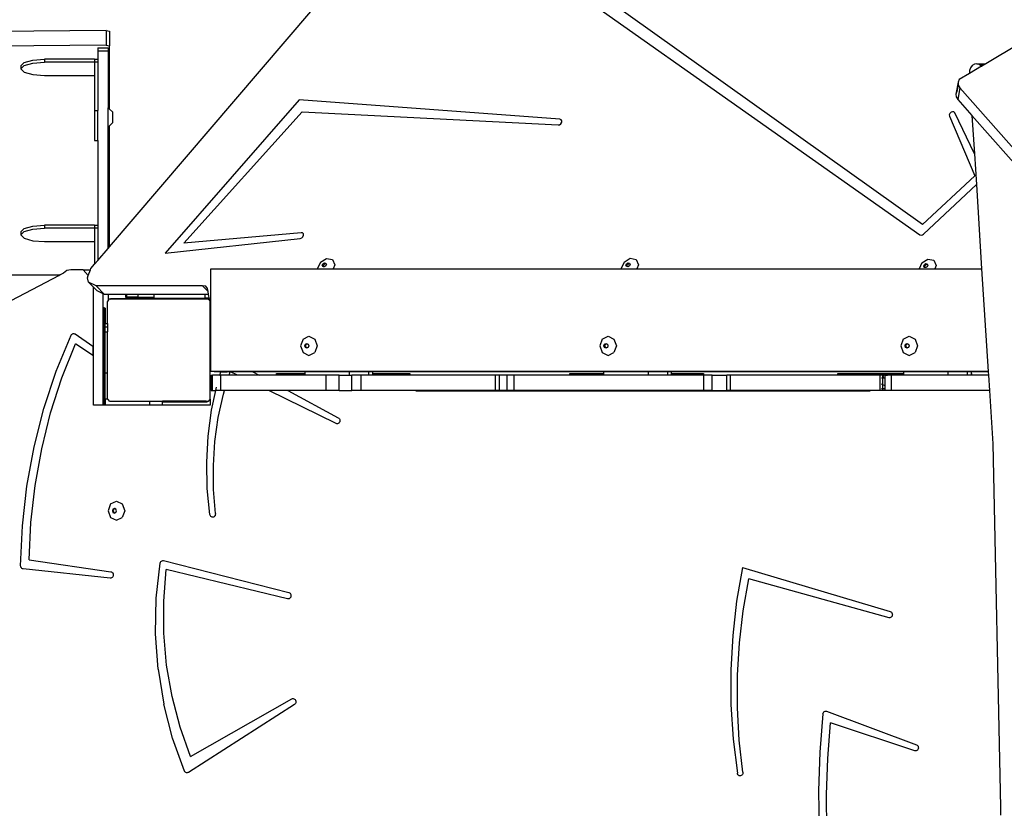
# Model space of a CAD drawing. Units: centimetres. Extents: x 17596 to 19459, y -1705 to -4.
# Drawn here: x 18629 to 18706, y -663 to -602 of the extents above; entities that cross this region are included whole.
import ezdxf

# ---------------------------------------------------------------- set-up
doc = ezdxf.new("R2010")
doc.units = ezdxf.units.CM
doc.layers.add('VP-EQ', color=7, linetype='Continuous', true_color=0x8a3492)

# ---------------------------------------------------------------- blocks, each defined once
blk = doc.blocks.new('3041')
at = {"layer": 'VP-EQ', "color": 0}
for p, q in [((18699.174, -617.542), (18666.092, -593.924)), ((18664.92, -594.308), (18698.983, -618.323)), ((18635.873, -619.271), (18651.556, -600.92)), ((18635.614, -602.406), (18626.766, -602.489)), ((18635.614, -602.406), (18635.873, -602.46)), ((18635.614, -602.406), (18635.614, -603.565)), ((18635.873, -602.46), (18635.873, -603.62)), ((18635.614, -603.565), (18626.766, -603.648)), ((18634.973, -603.766), (18635.773, -603.766)), ((18634.973, -603.766), (18634.973, -604.002)), ((18634.973, -604.002), (18635.773, -604.002)), ((18634.973, -604.002), (18634.973, -604.645)), ((18635.614, -603.565), (18635.873, -603.62)), ((18635.773, -603.766), (18635.773, -604.002)), ((18635.773, -604.002), (18635.773, -608.432)), ((18635.873, -608.531), (18635.873, -603.62)), ((18706.764, -603.419), (18704.107, -605.005)), ((18629.224, -604.904), (18628.976, -605.162)), ((18629.224, -604.904), (18629.901, -604.714)), ((18629.901, -604.714), (18630.826, -604.645)), ((18629.901, -604.956), (18630.826, -604.886)), ((18630.826, -604.645), (18630.826, -604.886)), ((18634.723, -604.645), (18630.826, -604.645)), ((18634.723, -604.886), (18630.826, -604.886)), ((18634.723, -604.645), (18634.973, -604.645)), ((18634.723, -604.645), (18634.723, -604.886)), ((18634.973, -604.886), (18634.723, -604.886)), ((18634.723, -604.886), (18634.723, -605.921)), ((18634.973, -604.645), (18634.973, -604.886)), ((18634.973, -604.886), (18634.973, -608.651)), ((18628.976, -605.404), (18629.224, -605.145)), ((18628.976, -605.162), (18628.976, -605.404)), ((18628.976, -605.404), (18629.224, -605.662)), ((18629.224, -605.145), (18629.901, -604.956)), ((18629.224, -605.662), (18629.901, -605.851)), ((18703.777, -605.202), (18702.831, -605.767)), ((18702.844, -605.538), (18702.831, -605.767)), ((18702.921, -605.318), (18702.844, -605.538)), ((18703.053, -605.143), (18702.921, -605.318)), ((18703.225, -605.035), (18703.053, -605.143)), ((18703.415, -605.005), (18703.225, -605.035)), ((18703.603, -605.059), (18703.415, -605.005)), ((18703.415, -605.005), (18704.107, -605.005)), ((18703.603, -605.059), (18704.017, -605.059)), ((18703.708, -605.143), (18703.603, -605.059)), ((18703.708, -605.143), (18703.876, -605.143)), ((18703.764, -605.188), (18703.708, -605.143)), ((18703.777, -605.202), (18703.764, -605.188)), ((18703.764, -605.188), (18703.8, -605.188)), ((18703.8, -605.188), (18703.777, -605.202)), ((18703.876, -605.143), (18703.8, -605.188)), ((18704.017, -605.059), (18703.876, -605.143)), ((18704.107, -605.005), (18704.017, -605.059)), ((18629.901, -605.851), (18630.826, -605.921)), ((18630.826, -605.921), (18634.723, -605.921)), ((18634.723, -605.921), (18634.723, -608.651)), ((18702.035, -606.242), (18701.95, -606.444)), ((18702.831, -605.767), (18702.035, -606.242)), ((18701.95, -606.444), (18701.785, -607.362)), ((18701.87, -607.16), (18701.785, -607.362)), ((18701.965, -606.629), (18701.87, -607.16)), ((18701.88, -607.154), (18701.87, -607.16)), ((18702.088, -606.868), (18701.923, -607.787)), ((18701.95, -606.444), (18701.965, -606.629)), ((18701.965, -606.629), (18701.968, -606.663)), ((18701.968, -606.663), (18702.088, -606.868)), ((18702.088, -606.868), (18750.779, -662.028)), ((18650.659, -607.818), (18640.208, -619.764)), ((18670.949, -609.329), (18650.659, -607.818)), ((18701.785, -607.362), (18701.803, -607.582)), ((18701.803, -607.582), (18701.923, -607.787)), ((18701.923, -607.787), (18703.037, -609.049)), ((18634.723, -608.651), (18634.973, -608.651)), ((18634.723, -608.651), (18634.723, -610.974)), ((18634.973, -610.974), (18634.973, -608.651)), ((18635.773, -608.432), (18635.873, -608.531)), ((18635.773, -609.932), (18635.773, -608.432)), ((18635.873, -608.531), (18636.101, -608.755)), ((18641.67, -618.976), (18650.881, -608.742)), ((18650.881, -608.742), (18670.811, -609.776)), ((18636.101, -608.755), (18636.101, -609.61)), ((18671.045, -609.367), (18670.949, -609.329)), ((18671.097, -609.453), (18671.045, -609.367)), ((18671.091, -609.566), (18671.097, -609.453)), ((18701.312, -608.875), (18701.265, -608.987)), ((18701.265, -608.987), (18701.276, -609.095)), ((18701.276, -609.095), (18703.263, -613.747)), ((18701.404, -608.786), (18701.312, -608.875)), ((18701.517, -608.744), (18701.404, -608.786)), ((18701.623, -608.761), (18701.517, -608.744)), ((18701.692, -608.832), (18701.623, -608.761)), ((18703.225, -612.022), (18701.692, -608.832)), ((18703.037, -609.049), (18750.613, -662.946)), ((18703.037, -609.049), (18703.225, -612.022)), ((18635.773, -609.932), (18635.873, -609.834)), ((18635.773, -619.388), (18635.773, -609.932)), ((18635.873, -609.834), (18636.101, -609.61)), ((18635.873, -619.271), (18635.873, -609.834)), ((18670.811, -609.776), (18670.926, -609.752)), ((18670.926, -609.752), (18671.028, -609.675)), ((18671.028, -609.675), (18671.091, -609.566)), ((18634.723, -610.974), (18634.973, -610.974)), ((18634.973, -610.974), (18634.973, -617.586)), ((18703.225, -612.022), (18703.376, -614.415)), ((18703.263, -613.747), (18699.174, -617.542)), ((18699.27, -618.274), (18703.376, -614.415)), ((18703.376, -614.415), (18703.791, -620.978)), ((18629.224, -617.845), (18628.976, -618.103)), ((18629.224, -617.845), (18629.901, -617.655)), ((18629.224, -618.086), (18629.901, -617.897)), ((18629.901, -617.655), (18630.826, -617.586)), ((18629.901, -617.897), (18630.826, -617.827)), ((18630.826, -617.586), (18630.826, -617.827)), ((18634.723, -617.586), (18630.826, -617.586)), ((18634.723, -617.827), (18630.826, -617.827)), ((18634.723, -617.586), (18634.973, -617.586)), ((18634.723, -617.586), (18634.723, -617.827)), ((18634.973, -617.827), (18634.723, -617.827)), ((18634.723, -617.827), (18634.723, -618.862)), ((18634.973, -617.586), (18634.973, -617.827)), ((18634.973, -617.827), (18634.973, -620.324)), ((18628.976, -618.345), (18629.224, -618.086)), ((18628.976, -618.103), (18628.976, -618.345)), ((18628.976, -618.345), (18629.224, -618.603)), ((18629.224, -618.603), (18629.901, -618.792)), ((18640.208, -619.764), (18650.735, -618.611)), ((18650.804, -618.166), (18641.67, -618.976)), ((18650.735, -618.611), (18650.849, -618.569)), ((18650.909, -618.186), (18650.804, -618.166)), ((18650.849, -618.569), (18650.942, -618.48)), ((18650.976, -618.259), (18650.909, -618.186)), ((18650.942, -618.48), (18650.988, -618.367)), ((18650.988, -618.367), (18650.976, -618.259)), ((18698.983, -618.323), (18699.071, -618.353)), ((18699.071, -618.353), (18699.174, -618.335)), ((18699.174, -618.335), (18699.27, -618.274)), ((18629.901, -618.792), (18630.826, -618.862)), ((18630.826, -618.862), (18634.723, -618.862)), ((18634.723, -618.862), (18634.723, -620.616)), ((18634.973, -620.324), (18635.773, -619.388)), ((18635.773, -619.388), (18635.873, -619.271)), ((18652.298, -620.465), (18652.779, -620.169)), ((18652.779, -620.169), (18653.247, -620.256)), ((18675.943, -620.456), (18676.423, -620.16)), ((18676.423, -620.16), (18676.891, -620.247)), ((18699.125, -620.519), (18699.605, -620.224)), ((18699.605, -620.224), (18700.073, -620.311)), ((18634.398, -621.052), (18634.436, -620.952)), ((18634.436, -620.952), (18634.723, -620.616)), ((18634.723, -620.616), (18634.973, -620.324)), ((18643.757, -623.797), (18643.757, -620.978)), ((18643.757, -620.978), (18652.09, -620.978)), ((18652.298, -620.465), (18652.087, -620.97)), ((18652.087, -620.97), (18652.09, -620.978)), ((18652.09, -620.978), (18653.302, -620.978)), ((18652.451, -620.711), (18652.501, -620.591)), ((18652.494, -620.812), (18652.451, -620.711)), ((18652.531, -620.818), (18652.494, -620.812)), ((18652.501, -620.591), (18652.616, -620.52)), ((18652.51, -620.77), (18652.56, -620.649)), ((18652.531, -620.818), (18652.51, -620.77)), ((18652.606, -620.832), (18652.531, -620.818)), ((18652.56, -620.649), (18652.675, -620.579)), ((18652.721, -620.762), (18652.606, -620.832)), ((18652.616, -620.52), (18652.728, -620.541)), ((18652.675, -620.579), (18652.751, -620.593)), ((18652.771, -620.641), (18652.721, -620.762)), ((18652.728, -620.541), (18652.751, -620.593)), ((18652.751, -620.593), (18652.771, -620.641)), ((18653.247, -620.256), (18653.428, -620.675)), ((18653.428, -620.675), (18653.302, -620.978)), ((18653.302, -620.978), (18675.739, -620.978)), ((18675.943, -620.456), (18675.732, -620.961)), ((18675.732, -620.961), (18675.739, -620.978)), ((18675.739, -620.978), (18676.943, -620.978)), ((18676.096, -620.702), (18676.146, -620.582)), ((18676.139, -620.803), (18676.096, -620.702)), ((18676.175, -620.809), (18676.139, -620.803)), ((18676.146, -620.582), (18676.261, -620.511)), ((18676.154, -620.761), (18676.205, -620.64)), ((18676.175, -620.809), (18676.154, -620.761)), ((18676.251, -620.824), (18676.175, -620.809)), ((18676.205, -620.64), (18676.32, -620.57)), ((18676.366, -620.753), (18676.251, -620.824)), ((18676.261, -620.511), (18676.373, -620.532)), ((18676.32, -620.57), (18676.395, -620.584)), ((18676.416, -620.632), (18676.366, -620.753)), ((18676.373, -620.532), (18676.395, -620.584)), ((18676.395, -620.584), (18676.416, -620.632)), ((18676.891, -620.247), (18677.073, -620.666)), ((18677.073, -620.666), (18676.943, -620.978)), ((18676.943, -620.978), (18698.934, -620.978)), ((18699.125, -620.519), (18698.934, -620.978)), ((18698.934, -620.978), (18700.151, -620.978)), ((18699.278, -620.766), (18699.328, -620.645)), ((18699.321, -620.867), (18699.278, -620.766)), ((18699.357, -620.873), (18699.321, -620.867)), ((18699.328, -620.645), (18699.443, -620.575)), ((18699.336, -620.825), (18699.387, -620.704)), ((18699.357, -620.873), (18699.336, -620.825)), ((18699.433, -620.887), (18699.357, -620.873)), ((18699.387, -620.704), (18699.502, -620.633)), ((18699.548, -620.817), (18699.433, -620.887)), ((18699.443, -620.575), (18699.555, -620.596)), ((18699.502, -620.633), (18699.577, -620.648)), ((18699.598, -620.696), (18699.548, -620.817)), ((18699.555, -620.596), (18699.577, -620.648)), ((18699.577, -620.648), (18699.598, -620.696)), ((18700.073, -620.311), (18700.255, -620.73)), ((18700.255, -620.73), (18700.151, -620.978)), ((18700.151, -620.978), (18703.791, -620.978)), ((18703.791, -620.978), (18704.297, -628.987)), ((18571.823, -621.448), (18631.756, -621.448)), ((18631.959, -621.495), (18626.979, -624.103)), ((18631.756, -621.448), (18631.959, -621.495)), ((18631.756, -621.448), (18632.048, -621.448)), ((18632.048, -621.448), (18631.959, -621.495)), ((18632.305, -621.314), (18632.048, -621.448)), ((18632.569, -621.118), (18632.305, -621.314)), ((18632.867, -621.052), (18632.569, -621.118)), ((18633.829, -621.052), (18632.867, -621.052)), ((18634.225, -621.509), (18633.829, -621.052)), ((18633.829, -621.052), (18634.398, -621.052)), ((18634.159, -621.684), (18634.225, -621.509)), ((18634.253, -622.015), (18634.159, -621.684)), ((18634.225, -621.509), (18634.398, -621.052)), ((18634.828, -622.32), (18634.253, -622.015)), ((18634.645, -622.407), (18634.253, -622.015)), ((18634.645, -631.618), (18634.645, -622.407)), ((18634.924, -622.686), (18634.645, -622.407)), ((18635.499, -622.991), (18634.828, -622.32)), ((18643.129, -622.32), (18634.828, -622.32)), ((18643.552, -622.743), (18643.129, -622.32)), ((18643.37, -622.345), (18643.129, -622.32)), ((18643.51, -622.528), (18643.37, -622.345)), ((18643.552, -622.743), (18643.51, -622.528)), ((18635.395, -622.936), (18634.924, -622.686)), ((18635.499, -622.991), (18635.395, -622.936)), ((18635.395, -624.004), (18635.395, -622.936)), ((18635.773, -622.991), (18635.499, -622.991)), ((18635.773, -622.991), (18635.773, -623.461)), ((18637.123, -622.991), (18635.773, -622.991)), ((18635.914, -623.358), (18635.989, -623.304)), ((18635.989, -623.304), (18637.198, -623.304)), ((18637.123, -622.991), (18637.123, -623.203)), ((18637.198, -622.991), (18637.123, -622.991)), ((18637.123, -623.203), (18637.198, -623.203)), ((18637.198, -622.991), (18637.198, -623.173)), ((18638.075, -622.991), (18637.198, -622.991)), ((18637.198, -623.173), (18637.266, -623.173)), ((18637.198, -623.173), (18637.198, -623.203)), ((18637.198, -623.203), (18637.198, -623.304)), ((18638.075, -623.203), (18637.198, -623.203)), ((18638.181, -623.304), (18637.198, -623.304)), ((18638.075, -622.991), (18638.075, -623.203)), ((18639.335, -622.991), (18638.075, -622.991)), ((18638.075, -623.203), (18638.181, -623.203)), ((18638.181, -623.203), (18638.181, -623.304)), ((18638.181, -623.203), (18639.335, -623.203)), ((18638.181, -623.304), (18639.335, -623.304)), ((18639.335, -622.991), (18639.335, -623.203)), ((18643.335, -622.991), (18639.335, -622.991)), ((18639.335, -623.203), (18639.335, -623.304)), ((18643.335, -623.304), (18639.335, -623.304)), ((18643.335, -623.263), (18643.335, -622.991)), ((18643.6, -622.991), (18643.335, -622.991)), ((18643.423, -623.263), (18643.335, -623.263)), ((18643.335, -623.304), (18643.335, -623.263)), ((18643.473, -623.304), (18643.335, -623.304)), ((18643.473, -623.27), (18643.423, -623.263)), ((18643.473, -623.304), (18643.473, -623.27)), ((18643.527, -623.277), (18643.473, -623.27)), ((18643.473, -623.304), (18643.523, -623.304)), ((18643.523, -623.304), (18643.598, -623.358)), ((18643.623, -623.317), (18643.527, -623.277)), ((18643.6, -622.991), (18643.552, -622.743)), ((18643.67, -623.353), (18643.6, -622.991)), ((18635.395, -624.004), (18635.473, -624.004)), ((18635.395, -624.051), (18635.395, -624.004)), ((18635.395, -624.051), (18635.473, -624.051)), ((18635.395, -624.241), (18635.395, -624.051)), ((18635.473, -624.004), (18635.473, -624.051)), ((18635.473, -624.051), (18635.576, -624.051)), ((18635.473, -624.601), (18635.473, -624.051)), ((18635.576, -625.251), (18635.576, -624.051)), ((18635.719, -623.554), (18635.773, -623.479)), ((18635.719, -625.251), (18635.719, -623.554)), ((18635.773, -623.461), (18635.802, -623.44)), ((18635.773, -623.479), (18635.802, -623.44)), ((18635.773, -623.479), (18635.773, -623.461)), ((18635.802, -623.44), (18635.861, -623.358)), ((18635.914, -623.358), (18635.861, -623.358)), ((18643.598, -623.358), (18635.914, -623.358)), ((18643.611, -623.358), (18643.598, -623.358)), ((18643.611, -623.358), (18643.626, -623.378)), ((18643.67, -623.353), (18643.623, -623.317)), ((18643.626, -623.378), (18643.683, -623.42)), ((18643.626, -623.378), (18643.719, -623.507)), ((18643.683, -623.42), (18643.67, -623.353)), ((18643.683, -623.42), (18643.719, -623.446)), ((18643.719, -623.446), (18643.719, -623.507)), ((18643.719, -623.603), (18643.719, -623.507)), ((18643.757, -623.797), (18643.719, -623.603)), ((18643.719, -631.135), (18643.719, -623.603)), ((18643.757, -628.987), (18643.757, -623.797)), ((18635.395, -624.241), (18635.452, -624.57)), ((18635.395, -624.446), (18635.395, -624.241)), ((18635.452, -624.57), (18635.395, -624.446)), ((18635.395, -624.57), (18635.395, -624.446)), ((18635.395, -624.57), (18635.452, -624.57)), ((18635.395, -624.601), (18635.395, -624.57)), ((18635.395, -624.601), (18635.456, -624.601)), ((18635.395, -624.858), (18635.395, -624.601)), ((18635.456, -624.601), (18635.452, -624.57)), ((18635.456, -624.601), (18635.473, -624.601)), ((18635.473, -624.694), (18635.456, -624.601)), ((18635.473, -624.601), (18635.473, -624.694)), ((18635.473, -624.722), (18635.473, -624.694)), ((18635.492, -624.858), (18635.473, -624.722)), ((18635.473, -624.722), (18635.512, -624.919)), ((18635.473, -624.858), (18635.473, -624.722)), ((18635.395, -624.858), (18635.473, -624.858)), ((18635.395, -625.001), (18635.395, -624.858)), ((18635.395, -625.001), (18635.473, -625.001)), ((18635.395, -631.618), (18635.395, -625.001)), ((18635.473, -624.858), (18635.492, -624.858)), ((18635.473, -625.001), (18635.473, -624.858)), ((18635.473, -631.618), (18635.473, -625.001)), ((18635.492, -624.919), (18635.492, -624.858)), ((18635.492, -624.919), (18635.512, -624.919)), ((18635.492, -625.251), (18635.492, -624.919)), ((18635.492, -625.251), (18635.512, -625.251)), ((18635.492, -625.501), (18635.492, -625.251)), ((18635.492, -625.501), (18635.512, -625.501)), ((18635.492, -625.89), (18635.492, -625.501)), ((18635.512, -624.919), (18635.512, -625.251)), ((18635.512, -625.251), (18635.576, -625.251)), ((18635.512, -625.251), (18635.512, -625.501)), ((18635.512, -625.501), (18635.719, -625.501)), ((18635.512, -625.501), (18635.512, -625.89)), ((18635.576, -625.251), (18635.719, -625.251)), ((18635.719, -625.251), (18635.719, -625.501)), ((18635.719, -625.501), (18635.719, -625.89)), ((18631.737, -628.967), (18632.897, -626.153)), ((18632.897, -626.153), (18632.925, -626.107)), ((18632.925, -626.107), (18632.962, -626.07)), ((18632.962, -626.07), (18633.006, -626.043)), ((18633.006, -626.043), (18633.053, -626.028)), ((18633.053, -626.028), (18633.102, -626.026)), ((18633.102, -626.026), (18633.15, -626.037)), ((18633.15, -626.037), (18633.195, -626.06)), ((18633.195, -626.06), (18634.591, -627.007)), ((18635.492, -625.89), (18635.512, -625.89)), ((18635.492, -629.09), (18635.492, -625.89)), ((18635.512, -625.89), (18635.719, -625.89)), ((18635.512, -625.89), (18635.512, -629.09)), ((18635.719, -629.09), (18635.719, -625.89)), ((18650.953, -626.453), (18651.413, -626.234)), ((18651.413, -626.234), (18651.872, -626.453)), ((18674.243, -626.453), (18674.702, -626.234)), ((18674.702, -626.234), (18675.162, -626.453)), ((18697.685, -626.453), (18698.144, -626.234)), ((18698.144, -626.234), (18698.603, -626.453)), ((18632.173, -629.485), (18633.222, -626.838)), ((18634.591, -627.735), (18633.222, -626.838)), ((18634.591, -627.007), (18634.591, -627.735)), ((18650.953, -626.453), (18650.763, -626.984)), ((18650.763, -626.984), (18650.953, -627.514)), ((18651.094, -626.984), (18651.139, -626.857)), ((18651.139, -627.11), (18651.094, -626.984)), ((18651.139, -626.857), (18651.249, -626.804)), ((18651.249, -627.163), (18651.139, -627.11)), ((18651.159, -626.984), (18651.205, -626.857)), ((18651.205, -627.11), (18651.159, -626.984)), ((18651.205, -626.857), (18651.282, -626.82)), ((18651.282, -627.147), (18651.205, -627.11)), ((18651.249, -626.804), (18651.282, -626.82)), ((18651.282, -626.82), (18651.359, -626.857)), ((18651.359, -627.11), (18651.282, -627.147)), ((18651.359, -626.857), (18651.404, -626.984)), ((18651.404, -626.984), (18651.359, -627.11)), ((18651.872, -626.453), (18652.062, -626.984)), ((18652.062, -626.984), (18651.872, -627.514)), ((18674.243, -626.453), (18674.053, -626.984)), ((18674.053, -626.984), (18674.243, -627.514)), ((18674.383, -626.984), (18674.429, -626.857)), ((18674.429, -627.11), (18674.383, -626.984)), ((18674.429, -626.857), (18674.539, -626.804)), ((18674.539, -627.163), (18674.429, -627.11)), ((18674.449, -626.984), (18674.494, -626.857)), ((18674.494, -627.11), (18674.449, -626.984)), ((18674.494, -626.857), (18674.571, -626.82)), ((18674.571, -627.147), (18674.494, -627.11)), ((18674.539, -626.804), (18674.571, -626.82)), ((18674.571, -626.82), (18674.648, -626.857)), ((18674.648, -627.11), (18674.571, -627.147)), ((18674.648, -626.857), (18674.694, -626.984)), ((18674.694, -626.984), (18674.648, -627.11)), ((18675.162, -626.453), (18675.352, -626.984)), ((18675.352, -626.984), (18675.162, -627.514)), ((18697.685, -626.453), (18697.494, -626.984)), ((18697.494, -626.984), (18697.685, -627.514)), ((18697.825, -626.984), (18697.87, -626.857)), ((18697.87, -627.11), (18697.825, -626.984)), ((18697.87, -626.857), (18697.98, -626.804)), ((18697.98, -627.163), (18697.87, -627.11)), ((18697.891, -626.984), (18697.936, -626.857)), ((18697.936, -627.11), (18697.891, -626.984)), ((18697.936, -626.857), (18698.013, -626.82)), ((18698.013, -627.147), (18697.936, -627.11)), ((18697.98, -626.804), (18698.013, -626.82)), ((18698.013, -626.82), (18698.09, -626.857)), ((18698.09, -627.11), (18698.013, -627.147)), ((18698.09, -626.857), (18698.135, -626.984)), ((18698.135, -626.984), (18698.09, -627.11)), ((18698.603, -626.453), (18698.793, -626.984)), ((18698.793, -626.984), (18698.603, -627.514)), ((18650.953, -627.514), (18651.413, -627.734)), ((18651.282, -627.147), (18651.249, -627.163)), ((18651.413, -627.734), (18651.872, -627.514)), ((18674.243, -627.514), (18674.702, -627.734)), ((18674.571, -627.147), (18674.539, -627.163)), ((18674.702, -627.734), (18675.162, -627.514)), ((18697.685, -627.514), (18698.144, -627.734)), ((18698.013, -627.147), (18697.98, -627.163)), ((18698.144, -627.734), (18698.603, -627.514)), ((18630.771, -631.877), (18631.737, -628.967)), ((18635.492, -629.09), (18635.512, -629.09)), ((18635.492, -631.618), (18635.492, -629.09)), ((18635.512, -629.09), (18635.719, -629.09)), ((18635.512, -629.09), (18635.512, -631.618)), ((18635.719, -631.088), (18635.719, -629.09)), ((18644.041, -628.987), (18643.757, -628.987)), ((18643.792, -629.27), (18643.909, -629.27)), ((18643.792, -630.47), (18643.792, -629.27)), ((18643.909, -630.47), (18643.909, -629.27)), ((18644.473, -629.27), (18643.909, -629.27)), ((18644.041, -629), (18644.041, -628.987)), ((18644.557, -628.987), (18644.041, -628.987)), ((18644.553, -629), (18644.041, -629)), ((18644.473, -629.27), (18644.553, -629)), ((18644.473, -629.27), (18644.541, -629.27)), ((18644.541, -630.47), (18644.541, -629.27)), ((18645.187, -629.27), (18644.541, -629.27)), ((18644.553, -629), (18644.557, -628.987)), ((18644.553, -629), (18645.04, -629)), ((18645.04, -628.987), (18644.557, -628.987)), ((18645.04, -629), (18645.04, -628.987)), ((18645.271, -628.987), (18645.04, -628.987)), ((18645.267, -629), (18645.04, -629)), ((18645.187, -629.27), (18645.267, -629)), ((18645.856, -629.27), (18645.187, -629.27)), ((18645.267, -629), (18645.271, -628.987)), ((18645.307, -629), (18645.267, -629)), ((18645.28, -628.987), (18645.271, -628.987)), ((18645.307, -629), (18645.28, -628.987)), ((18647.019, -628.987), (18645.28, -628.987)), ((18645.856, -629.27), (18645.307, -629)), ((18647.043, -629), (18645.307, -629)), ((18647.545, -629.27), (18645.856, -629.27)), ((18647.019, -628.987), (18647.043, -629)), ((18651.083, -628.987), (18647.019, -628.987)), ((18647.043, -629), (18647.545, -629.27)), ((18651.083, -629), (18647.043, -629)), ((18648.873, -629.27), (18647.545, -629.27)), ((18648.873, -629.135), (18649.623, -629.135)), ((18648.873, -629.15), (18648.873, -629.135)), ((18648.873, -629.27), (18648.873, -629.15)), ((18648.873, -629.15), (18649.623, -629.15)), ((18649.623, -629.27), (18648.873, -629.27)), ((18649.623, -629.135), (18651.083, -629.135)), ((18649.623, -629.15), (18649.623, -629.135)), ((18649.623, -629.27), (18649.623, -629.15)), ((18649.623, -629.15), (18650.377, -629.15)), ((18650.377, -629.27), (18649.623, -629.27)), ((18650.377, -629.27), (18650.377, -629.15)), ((18651.083, -629.27), (18650.377, -629.27)), ((18651.083, -628.987), (18651.083, -629)), ((18654.543, -628.987), (18651.083, -628.987)), ((18651.083, -629), (18651.083, -629.135)), ((18654.543, -629), (18651.083, -629)), ((18651.083, -629.135), (18651.083, -629.27)), ((18652.755, -629.27), (18651.083, -629.27)), ((18652.755, -630.47), (18652.755, -629.27)), ((18653.77, -629.27), (18652.755, -629.27)), ((18653.77, -630.47), (18653.77, -629.27)), ((18653.77, -629.27), (18654.543, -629.27)), ((18654.543, -628.987), (18654.543, -629)), ((18656.05, -628.987), (18654.543, -628.987)), ((18654.543, -629), (18654.543, -629.27)), ((18656.05, -629), (18654.543, -629)), ((18654.543, -629.27), (18654.754, -629.27)), ((18654.754, -630.47), (18654.754, -629.27)), ((18655.482, -629.27), (18654.754, -629.27)), ((18655.482, -630.47), (18655.482, -629.27)), ((18656.05, -629.27), (18655.482, -629.27)), ((18656.05, -628.987), (18656.05, -629)), ((18656.346, -628.987), (18656.05, -628.987)), ((18656.05, -629), (18656.05, -629.27)), ((18656.346, -629), (18656.05, -629)), ((18656.346, -629.27), (18656.05, -629.27)), ((18656.346, -628.987), (18656.346, -629)), ((18674.35, -628.987), (18656.346, -628.987)), ((18674.35, -629), (18656.346, -629)), ((18656.346, -629), (18656.346, -629.135)), ((18656.346, -629.135), (18656.768, -629.135)), ((18656.346, -629.135), (18656.346, -629.27)), ((18656.824, -629.27), (18656.346, -629.27)), ((18656.768, -629.135), (18656.824, -629.27)), ((18656.768, -629.135), (18659.266, -629.135)), ((18659.266, -629.27), (18656.824, -629.27)), ((18659.266, -629.135), (18659.266, -629.27)), ((18665.94, -629.27), (18659.266, -629.27)), ((18665.94, -630.47), (18665.94, -629.27)), ((18666.247, -629.27), (18665.94, -629.27)), ((18666.847, -629.27), (18666.247, -629.27)), ((18666.247, -630.47), (18666.247, -629.27)), ((18666.847, -630.47), (18666.847, -629.27)), ((18667.401, -629.27), (18666.847, -629.27)), ((18667.401, -630.47), (18667.401, -629.27)), ((18671.735, -629.27), (18667.401, -629.27)), ((18671.735, -629.27), (18671.735, -629.135)), ((18671.735, -629.135), (18672.485, -629.135)), ((18672.485, -629.27), (18671.735, -629.27)), ((18672.485, -629.135), (18674.35, -629.135)), ((18672.485, -629.27), (18672.485, -629.135)), ((18674.35, -629.27), (18672.485, -629.27)), ((18674.35, -628.987), (18674.35, -629)), ((18677.81, -628.987), (18674.35, -628.987)), ((18674.35, -629), (18674.35, -629.135)), ((18677.81, -629), (18674.35, -629)), ((18674.35, -629.135), (18674.35, -629.27)), ((18677.81, -629.27), (18674.35, -629.27)), ((18677.81, -628.987), (18677.81, -629)), ((18679.317, -628.987), (18677.81, -628.987)), ((18677.81, -629), (18677.81, -629.27)), ((18679.317, -629), (18677.81, -629)), ((18679.317, -629.27), (18677.81, -629.27)), ((18679.317, -628.987), (18679.317, -629)), ((18679.612, -628.987), (18679.317, -628.987)), ((18679.317, -629), (18679.317, -629.27)), ((18679.612, -629), (18679.317, -629)), ((18679.612, -629.27), (18679.317, -629.27)), ((18679.612, -628.987), (18679.612, -629)), ((18697.699, -628.987), (18679.612, -628.987)), ((18679.612, -629), (18679.612, -629.135)), ((18697.699, -629), (18679.612, -629)), ((18679.612, -629.135), (18682.128, -629.135)), ((18679.612, -629.135), (18679.612, -629.27)), ((18682.128, -629.27), (18679.612, -629.27)), ((18682.128, -629.135), (18682.128, -629.27)), ((18682.17, -629.27), (18682.128, -629.27)), ((18682.17, -630.47), (18682.17, -629.27)), ((18682.801, -629.27), (18682.17, -629.27)), ((18682.801, -629.27), (18683.944, -629.27)), ((18682.801, -630.47), (18682.801, -629.27)), ((18683.944, -630.47), (18683.944, -629.27)), ((18684.222, -629.27), (18683.944, -629.27)), ((18684.222, -630.47), (18684.222, -629.27)), ((18692.595, -629.27), (18684.222, -629.27)), ((18692.595, -629.27), (18692.595, -629.135)), ((18692.595, -629.135), (18693.345, -629.135)), ((18693.345, -629.27), (18692.595, -629.27)), ((18693.345, -629.27), (18693.345, -629.135)), ((18693.345, -629.135), (18695.655, -629.135)), ((18695.599, -629.27), (18693.345, -629.27)), ((18695.655, -629.135), (18695.599, -629.27)), ((18695.892, -629.27), (18695.599, -629.27)), ((18695.655, -629.135), (18696.968, -629.135)), ((18695.892, -630.47), (18695.892, -629.27)), ((18696.097, -629.27), (18695.892, -629.27)), ((18696.17, -629.27), (18696.097, -629.27)), ((18696.097, -629.504), (18696.097, -629.27)), ((18696.132, -629.361), (18696.17, -629.27)), ((18696.185, -629.488), (18696.132, -629.361)), ((18696.17, -629.27), (18696.185, -629.234)), ((18696.289, -629.27), (18696.17, -629.27)), ((18696.185, -629.234), (18696.312, -629.182)), ((18696.289, -629.504), (18696.289, -629.27)), ((18696.289, -629.27), (18696.453, -629.27)), ((18696.312, -629.182), (18696.438, -629.234)), ((18696.438, -629.234), (18696.453, -629.27)), ((18696.782, -629.27), (18696.453, -629.27)), ((18696.782, -630.47), (18696.782, -629.27)), ((18697.024, -629.27), (18696.782, -629.27)), ((18696.968, -629.135), (18697.024, -629.27)), ((18696.968, -629.135), (18697.699, -629.135)), ((18697.699, -629.27), (18697.024, -629.27)), ((18697.699, -628.987), (18697.699, -629)), ((18701.159, -628.987), (18697.699, -628.987)), ((18697.699, -629), (18697.699, -629.135)), ((18701.159, -629), (18697.699, -629)), ((18697.699, -629.135), (18697.699, -629.27)), ((18701.159, -629.27), (18697.699, -629.27)), ((18701.159, -628.987), (18701.159, -629)), ((18702.666, -628.987), (18701.159, -628.987)), ((18701.159, -629), (18701.159, -629.27)), ((18702.666, -629), (18701.159, -629)), ((18702.666, -629.27), (18701.159, -629.27)), ((18702.666, -628.987), (18702.666, -629)), ((18702.962, -628.987), (18702.666, -628.987)), ((18702.666, -629), (18702.666, -629.27)), ((18702.962, -629), (18702.666, -629)), ((18702.962, -629.27), (18702.666, -629.27)), ((18702.962, -628.987), (18702.962, -629)), ((18704.297, -628.987), (18702.962, -628.987)), ((18702.962, -629), (18702.962, -629.135)), ((18704.298, -629), (18702.962, -629)), ((18702.962, -629.135), (18702.988, -629.135)), ((18702.962, -629.135), (18702.962, -629.15)), ((18702.988, -629.15), (18702.962, -629.15)), ((18702.962, -629.15), (18702.962, -629.27)), ((18702.988, -629.27), (18702.962, -629.27)), ((18702.988, -629.135), (18702.988, -629.15)), ((18702.988, -629.15), (18702.988, -629.27)), ((18704.315, -629.27), (18702.988, -629.27)), ((18704.297, -628.987), (18704.298, -629)), ((18704.298, -629), (18704.315, -629.27)), ((18704.315, -629.27), (18704.391, -630.47)), ((18631.297, -632.215), (18632.173, -629.485)), ((18644.154, -630.47), (18644.212, -630.198)), ((18696.065, -629.504), (18695.994, -629.504)), ((18696.065, -630.009), (18695.994, -629.979)), ((18696.224, -629.504), (18696.097, -629.504)), ((18696.097, -630.022), (18696.097, -629.504)), ((18696.289, -630.102), (18696.097, -630.022)), ((18696.097, -630.335), (18696.097, -630.022)), ((18696.224, -629.504), (18696.185, -629.488)), ((18696.289, -629.504), (18696.224, -629.504)), ((18696.289, -629.531), (18696.224, -629.504)), ((18696.289, -629.531), (18696.289, -629.504)), ((18696.289, -630.102), (18696.289, -629.531)), ((18696.289, -630.335), (18696.289, -630.102)), ((18643.792, -630.47), (18643.909, -630.47)), ((18643.827, -632.004), (18644.154, -630.47)), ((18643.909, -630.47), (18644.154, -630.47)), ((18644.541, -630.47), (18644.154, -630.47)), ((18644.353, -632.579), (18644.747, -630.759)), ((18644.833, -630.47), (18644.541, -630.47)), ((18644.747, -630.759), (18644.833, -630.47)), ((18648.296, -630.47), (18644.833, -630.47)), ((18653.521, -633.038), (18648.296, -630.47)), ((18649.774, -630.47), (18648.296, -630.47)), ((18649.774, -630.47), (18653.697, -632.582)), ((18652.755, -630.47), (18649.774, -630.47)), ((18653.77, -630.47), (18652.755, -630.47)), ((18653.77, -630.47), (18654.754, -630.47)), ((18655.482, -630.47), (18654.754, -630.47)), ((18665.94, -630.47), (18655.482, -630.47)), ((18695.117, -630.52), (18659.734, -630.52)), ((18666.247, -630.47), (18665.94, -630.47)), ((18666.847, -630.47), (18666.247, -630.47)), ((18667.401, -630.47), (18666.847, -630.47)), ((18682.17, -630.47), (18667.401, -630.47)), ((18682.801, -630.47), (18682.17, -630.47)), ((18682.801, -630.47), (18683.944, -630.47)), ((18684.222, -630.47), (18683.944, -630.47)), ((18695.892, -630.47), (18684.222, -630.47)), ((18696.097, -630.47), (18695.892, -630.47)), ((18696.065, -630.335), (18695.994, -630.335)), ((18696.289, -630.335), (18696.097, -630.335)), ((18696.097, -630.47), (18696.097, -630.335)), ((18696.289, -630.47), (18696.097, -630.47)), ((18696.289, -630.47), (18696.289, -630.335)), ((18696.782, -630.47), (18696.289, -630.47)), ((18704.391, -630.47), (18696.782, -630.47)), ((18704.391, -630.47), (18704.653, -634.627)), ((18635.395, -631.618), (18634.645, -631.618)), ((18635.473, -631.618), (18635.395, -631.618)), ((18635.492, -631.618), (18635.473, -631.618)), ((18635.512, -631.618), (18635.492, -631.618)), ((18635.552, -631.618), (18635.512, -631.618)), ((18635.553, -631.14), (18635.552, -631.618)), ((18639.016, -631.618), (18635.552, -631.618)), ((18635.757, -631.14), (18635.553, -631.14)), ((18635.757, -631.14), (18635.719, -631.088)), ((18635.773, -631.163), (18635.757, -631.14)), ((18635.773, -631.181), (18635.773, -631.163)), ((18635.802, -631.202), (18635.773, -631.163)), ((18635.802, -631.202), (18635.773, -631.181)), ((18635.876, -631.304), (18635.802, -631.202)), ((18635.876, -631.304), (18639.016, -631.304)), ((18639.016, -631.618), (18639.016, -631.304)), ((18639.016, -631.304), (18640.017, -631.304)), ((18640.017, -631.618), (18639.016, -631.618)), ((18640.017, -631.354), (18640.017, -631.304)), ((18643.406, -631.304), (18640.017, -631.304)), ((18640.017, -631.354), (18643.356, -631.354)), ((18640.017, -631.618), (18640.017, -631.354)), ((18643.709, -631.618), (18640.017, -631.618)), ((18643.356, -631.354), (18643.406, -631.347)), ((18643.406, -631.347), (18643.406, -631.304)), ((18643.406, -631.304), (18643.547, -631.304)), ((18643.406, -631.347), (18643.46, -631.34)), ((18643.46, -631.34), (18643.547, -631.304)), ((18643.547, -631.304), (18643.596, -631.304)), ((18643.626, -631.263), (18643.596, -631.304)), ((18643.719, -631.135), (18643.626, -631.263)), ((18643.709, -631.203), (18643.626, -631.263)), ((18643.719, -631.196), (18643.709, -631.203)), ((18643.709, -631.203), (18643.709, -631.618)), ((18643.719, -631.135), (18643.719, -631.196)), ((18630.007, -634.865), (18630.771, -631.877)), ((18630.6, -635.013), (18631.297, -632.215)), ((18643.559, -634.022), (18643.827, -632.004)), ((18644.092, -634.43), (18644.353, -632.579)), ((18653.574, -633.056), (18653.521, -633.038)), ((18653.63, -633.057), (18653.574, -633.056)), ((18653.685, -633.041), (18653.63, -633.057)), ((18653.734, -633.01), (18653.685, -633.041)), ((18653.697, -632.582), (18653.744, -632.616)), ((18653.774, -632.965), (18653.734, -633.01)), ((18653.744, -632.616), (18653.782, -632.664)), ((18653.803, -632.91), (18653.774, -632.965)), ((18653.782, -632.664), (18653.808, -632.721)), ((18653.819, -632.848), (18653.803, -632.91)), ((18653.808, -632.721), (18653.821, -632.784)), ((18653.821, -632.784), (18653.819, -632.848)), ((18643.448, -636.06), (18643.559, -634.022)), ((18643.967, -636.301), (18644.092, -634.43)), ((18704.653, -634.627), (18705.248, -662.935)), ((18629.448, -637.914), (18630.007, -634.865)), ((18630.084, -637.863), (18630.6, -635.013)), ((18643.494, -638.102), (18643.448, -636.06)), ((18643.978, -638.177), (18643.967, -636.301)), ((18629.754, -640.749), (18630.084, -637.863)), ((18629.098, -641.004), (18629.448, -637.914)), ((18643.698, -640.13), (18643.494, -638.102)), ((18644.124, -640.045), (18643.978, -638.177)), ((18635.961, -639.302), (18635.771, -639.831)), ((18635.961, -639.302), (18636.42, -639.083)), ((18636.42, -639.083), (18636.878, -639.302)), ((18636.878, -639.302), (18637.068, -639.831)), ((18635.771, -639.831), (18635.961, -640.361)), ((18636.147, -639.705), (18636.101, -639.831)), ((18636.101, -639.831), (18636.147, -639.958)), ((18636.256, -639.652), (18636.147, -639.705)), ((18636.147, -639.958), (18636.256, -640.011)), ((18636.212, -639.705), (18636.167, -639.831)), ((18636.167, -639.831), (18636.212, -639.958)), ((18636.289, -639.668), (18636.212, -639.705)), ((18636.212, -639.958), (18636.289, -639.995)), ((18636.289, -639.668), (18636.256, -639.652)), ((18636.256, -640.011), (18636.289, -639.995)), ((18636.366, -639.705), (18636.289, -639.668)), ((18636.289, -639.995), (18636.366, -639.958)), ((18636.412, -639.831), (18636.366, -639.705)), ((18636.366, -639.958), (18636.412, -639.831)), ((18637.068, -639.831), (18636.878, -640.361)), ((18643.713, -640.188), (18643.698, -640.13)), ((18644.117, -640.164), (18644.095, -640.219)), ((18644.127, -640.105), (18644.117, -640.164)), ((18644.124, -640.045), (18644.127, -640.105)), ((18629.611, -643.656), (18629.754, -640.749)), ((18635.961, -640.361), (18636.42, -640.58)), ((18636.42, -640.58), (18636.878, -640.361)), ((18643.739, -640.24), (18643.713, -640.188)), ((18643.776, -640.283), (18643.739, -640.24)), ((18643.82, -640.315), (18643.776, -640.283)), ((18643.87, -640.333), (18643.82, -640.315)), ((18643.922, -640.337), (18643.87, -640.333)), ((18643.973, -640.327), (18643.922, -640.337)), ((18644.021, -640.303), (18643.973, -640.327)), ((18644.063, -640.266), (18644.021, -640.303)), ((18644.095, -640.219), (18644.063, -640.266)), ((18628.96, -644.116), (18629.098, -641.004)), ((18629.611, -643.656), (18635.984, -644.589)), ((18639.52, -646.655), (18639.831, -643.907)), ((18639.831, -643.907), (18639.851, -643.846)), ((18639.851, -643.846), (18639.883, -643.793)), ((18639.883, -643.793), (18639.926, -643.751)), ((18639.926, -643.751), (18639.977, -643.724)), ((18639.977, -643.724), (18640.033, -643.713)), ((18640.033, -643.713), (18640.089, -643.718)), ((18640.089, -643.718), (18649.841, -646.204)), ((18628.967, -644.176), (18628.96, -644.116)), ((18628.987, -644.233), (18628.967, -644.176)), ((18629.018, -644.282), (18628.987, -644.233)), ((18629.058, -644.321), (18629.018, -644.282)), ((18629.105, -644.348), (18629.058, -644.321)), ((18629.156, -644.361), (18629.105, -644.348)), ((18635.937, -645.086), (18629.156, -644.361)), ((18635.984, -644.589), (18636.038, -644.605)), ((18636.038, -644.605), (18636.087, -644.637)), ((18636.087, -644.637), (18636.127, -644.682)), ((18636.127, -644.682), (18636.156, -644.737)), ((18636.156, -644.737), (18636.171, -644.799)), ((18640.101, -646.882), (18640.304, -644.399)), ((18649.749, -646.692), (18640.304, -644.399)), ((18685.173, -644.244), (18684.712, -646.884)), ((18685.173, -644.244), (18696.677, -647.683)), ((18635.993, -645.083), (18635.937, -645.086)), ((18636.047, -645.064), (18635.993, -645.083)), ((18636.094, -645.03), (18636.047, -645.064)), ((18636.132, -644.983), (18636.094, -645.03)), ((18636.159, -644.927), (18636.132, -644.983)), ((18636.172, -644.864), (18636.159, -644.927)), ((18636.171, -644.799), (18636.172, -644.864)), ((18685.225, -647.626), (18685.652, -645.147)), ((18696.576, -648.169), (18685.652, -645.147)), ((18649.841, -646.204), (18649.894, -646.226)), ((18649.894, -646.226), (18649.94, -646.263)), ((18649.94, -646.263), (18649.976, -646.313)), ((18639.462, -649.426), (18639.52, -646.655)), ((18640.108, -649.375), (18640.101, -646.882)), ((18649.806, -646.697), (18649.749, -646.692)), ((18649.861, -646.686), (18649.806, -646.697)), ((18649.912, -646.658), (18649.861, -646.686)), ((18649.955, -646.615), (18649.912, -646.658)), ((18649.987, -646.562), (18649.955, -646.615)), ((18649.976, -646.313), (18650, -646.372)), ((18650.006, -646.5), (18649.987, -646.562)), ((18650, -646.372), (18650.01, -646.436)), ((18650.01, -646.436), (18650.006, -646.5)), ((18684.712, -646.884), (18684.408, -649.554)), ((18684.938, -650.131), (18685.225, -647.626)), ((18696.677, -647.683), (18696.729, -647.707)), ((18696.729, -647.707), (18696.774, -647.746)), ((18696.774, -647.746), (18696.808, -647.796)), ((18696.808, -647.796), (18696.831, -647.855)), ((18696.632, -648.175), (18696.576, -648.169)), ((18696.687, -648.164), (18696.632, -648.175)), ((18696.738, -648.137), (18696.687, -648.164)), ((18696.781, -648.096), (18696.738, -648.137)), ((18696.814, -648.044), (18696.781, -648.096)), ((18696.833, -647.983), (18696.814, -648.044)), ((18696.831, -647.855), (18696.839, -647.919)), ((18696.839, -647.919), (18696.833, -647.983)), ((18640.324, -651.855), (18640.108, -649.375)), ((18639.658, -652.188), (18639.462, -649.426)), ((18684.408, -649.554), (18684.26, -652.241)), ((18684.79, -652.652), (18684.938, -650.131)), ((18639.658, -652.188), (18640.104, -654.911)), ((18640.747, -654.3), (18640.324, -651.855)), ((18684.26, -652.241), (18684.272, -654.934)), ((18684.785, -655.179), (18684.79, -652.652)), ((18641.373, -656.686), (18640.747, -654.3)), ((18642.197, -658.991), (18650.074, -654.495)), ((18650.074, -654.495), (18650.127, -654.475)), ((18650.127, -654.475), (18650.182, -654.47)), ((18650.182, -654.47), (18650.237, -654.482)), ((18650.237, -654.482), (18650.287, -654.509)), ((18650.287, -654.509), (18650.33, -654.551)), ((18650.33, -654.551), (18650.362, -654.604)), ((18650.362, -654.604), (18650.381, -654.664)), ((18650.387, -654.728), (18650.378, -654.791)), ((18650.381, -654.664), (18650.387, -654.728)), ((18640.797, -657.564), (18640.104, -654.911)), ((18650.275, -654.938), (18642.024, -660.219)), ((18650.32, -654.9), (18650.275, -654.938)), ((18650.355, -654.85), (18650.32, -654.9)), ((18650.378, -654.791), (18650.355, -654.85)), ((18684.272, -654.934), (18684.442, -657.62)), ((18684.92, -657.701), (18684.785, -655.179)), ((18691.471, -655.545), (18691.508, -655.499)), ((18691.508, -655.499), (18691.554, -655.465)), ((18691.554, -655.465), (18691.605, -655.446)), ((18691.605, -655.446), (18691.66, -655.442)), ((18691.66, -655.442), (18691.713, -655.453)), ((18691.713, -655.453), (18698.711, -658.063)), ((18691.432, -655.661), (18691.192, -658.655)), ((18691.432, -655.661), (18691.445, -655.6)), ((18691.445, -655.6), (18691.471, -655.545)), ((18642.197, -658.991), (18641.373, -656.686)), ((18691.8, -659.145), (18692.017, -656.355)), ((18698.584, -658.541), (18692.017, -656.355)), ((18641.728, -660.118), (18640.797, -657.564)), ((18684.442, -657.62), (18684.769, -660.286)), ((18685.196, -660.207), (18684.92, -657.701)), ((18698.639, -658.551), (18698.584, -658.541)), ((18698.695, -658.544), (18698.639, -658.551)), ((18698.747, -658.52), (18698.695, -658.544)), ((18698.711, -658.063), (18698.761, -658.09)), ((18698.792, -658.483), (18698.747, -658.52)), ((18698.761, -658.09), (18698.804, -658.132)), ((18698.828, -658.433), (18698.792, -658.483)), ((18698.804, -658.132), (18698.836, -658.185)), ((18698.851, -658.374), (18698.828, -658.433)), ((18698.836, -658.185), (18698.855, -658.246)), ((18698.86, -658.31), (18698.851, -658.374)), ((18698.855, -658.246), (18698.86, -658.31)), ((18691.192, -658.655), (18691.092, -661.659)), ((18691.705, -661.945), (18691.8, -659.145)), ((18641.756, -660.165), (18641.728, -660.118)), ((18641.792, -660.203), (18641.756, -660.165)), ((18641.834, -660.231), (18641.792, -660.203)), ((18641.881, -660.247), (18641.834, -660.231)), ((18641.93, -660.25), (18641.881, -660.247)), ((18641.978, -660.241), (18641.93, -660.25)), ((18642.024, -660.219), (18641.978, -660.241)), ((18684.786, -660.348), (18684.769, -660.286)), ((18684.816, -660.403), (18684.786, -660.348)), ((18684.857, -660.447), (18684.816, -660.403)), ((18684.906, -660.477), (18684.857, -660.447)), ((18684.96, -660.492), (18684.906, -660.477)), ((18685.016, -660.49), (18684.96, -660.492)), ((18685.07, -660.471), (18685.016, -660.49)), ((18685.118, -660.438), (18685.07, -660.471)), ((18685.157, -660.391), (18685.118, -660.438)), ((18685.184, -660.335), (18685.157, -660.391)), ((18685.197, -660.272), (18685.184, -660.335)), ((18685.196, -660.207), (18685.197, -660.272)), ((18691.092, -661.659), (18691.13, -664.665)), ((18691.733, -664.747), (18691.705, -661.945)), ((18705.248, -662.935), (18705.261, -663.556))]:
    blk.add_line(p, q, dxfattribs=at)
blk = doc.blocks.new('3041 2d')
at = {"layer": 'VP-EQ', "color": 0}
blk.add_blockref('3041', (0, 0), dxfattribs=at)

msp = doc.modelspace()

# ---------------------------------------------------------------- block references
at = {"layer": 'VP-EQ', "color": 0}
msp.add_blockref('3041 2d', (0, 0), dxfattribs=at)

doc.saveas('drawing.dxf')
